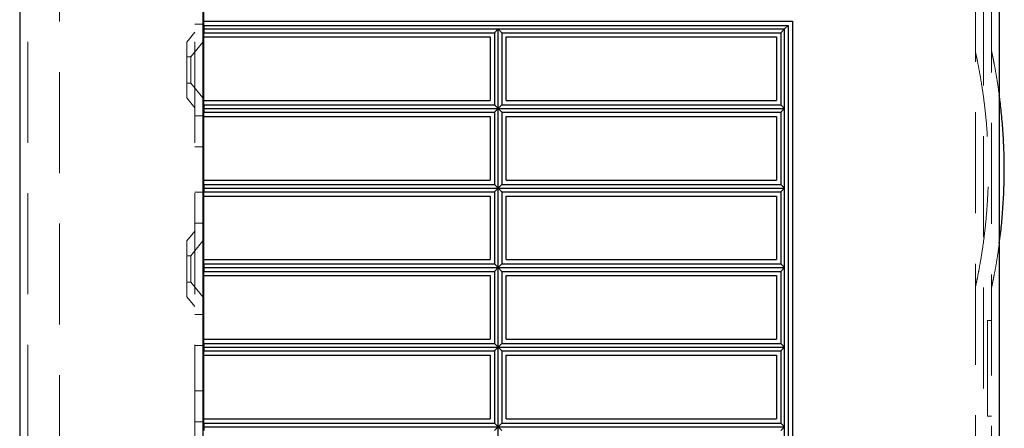
# Model space of a CAD drawing. Units: millimetres. Extents: x 11 to 205, y 5 to 292.
# Drawn here: x 137 to 149, y 225 to 230 of the extents above; entities that cross this region are included whole.
import ezdxf

# ---------------------------------------------------------------- set-up
doc = ezdxf.new("R2010")
doc.units = ezdxf.units.MM
doc.linetypes.add('HIDDEN', pattern=[1.905, 1.27, -0.635])

msp = doc.modelspace()

# ---------------------------------------------------------------- linework, layer by layer
at = {"color": 7, "linetype": 'Continuous', "lineweight": 25}
for p, q in [((136.593, 246.994), (136.593, 111.994)), ((148.908, 246.805), (148.908, 202.184)), ((138.908, 230.11), (138.908, 233.759)), ((138.893, 231.306), (138.893, 223.879)), ((138.908, 230.11), (146.308, 230.11)), ((138.908, 230.056), (138.908, 230.11)), ((146.308, 230.11), (146.308, 218.909)), ((138.908, 230.056), (146.253, 230.056)), ((138.908, 230.056), (138.908, 230.01)), ((138.908, 230.01), (142.607, 230.01)), ((138.908, 230.01), (138.908, 229.963)), ((142.607, 230.01), (142.561, 229.963)), ((142.607, 230.01), (146.206, 230.01)), ((142.607, 229.01), (142.607, 230.01)), ((142.607, 230.01), (142.654, 229.963)), ((146.206, 230.01), (146.16, 229.963)), ((146.206, 230.01), (146.253, 230.056)), ((146.206, 229.01), (146.206, 230.01)), ((146.253, 230.056), (146.253, 218.963)), ((138.908, 229.963), (142.561, 229.963)), ((138.908, 229.91), (138.908, 229.963)), ((138.908, 229.91), (142.508, 229.91)), ((138.908, 229.11), (138.908, 229.91)), ((142.508, 229.91), (142.508, 229.11)), ((142.561, 229.963), (142.561, 229.056)), ((142.654, 229.963), (142.654, 229.056)), ((142.654, 229.963), (146.16, 229.963)), ((142.708, 229.11), (142.708, 229.91)), ((142.708, 229.91), (146.108, 229.91)), ((146.108, 229.91), (146.108, 229.11)), ((146.16, 229.963), (146.16, 229.056)), ((138.908, 229.11), (142.508, 229.11)), ((138.908, 229.056), (138.908, 229.11)), ((138.908, 229.056), (142.561, 229.056)), ((138.908, 229.056), (138.908, 229.01)), ((138.908, 229.01), (142.607, 229.01)), ((138.908, 229.01), (138.908, 228.963)), ((142.561, 229.056), (142.607, 229.01)), ((142.607, 229.01), (142.561, 228.963)), ((142.654, 229.056), (142.607, 229.01)), ((142.607, 228.01), (142.607, 229.01)), ((142.607, 229.01), (146.206, 229.01)), ((142.607, 229.01), (142.654, 228.963)), ((142.654, 229.056), (146.16, 229.056)), ((142.708, 229.11), (146.108, 229.11)), ((146.16, 229.056), (146.206, 229.01)), ((146.206, 229.01), (146.16, 228.963)), ((146.206, 228.01), (146.206, 229.01)), ((138.908, 228.963), (142.561, 228.963)), ((138.908, 228.91), (138.908, 228.963)), ((138.908, 228.91), (142.508, 228.91)), ((138.908, 228.11), (138.908, 228.91)), ((142.508, 228.91), (142.508, 228.11)), ((142.561, 228.963), (142.561, 228.056)), ((142.654, 228.963), (146.16, 228.963)), ((142.654, 228.963), (142.654, 228.056)), ((142.708, 228.91), (146.108, 228.91)), ((142.708, 228.11), (142.708, 228.91)), ((146.108, 228.91), (146.108, 228.11)), ((146.16, 228.963), (146.16, 228.056)), ((138.908, 228.11), (142.508, 228.11)), ((138.908, 228.056), (138.908, 228.11)), ((138.908, 228.056), (142.561, 228.056)), ((138.908, 228.056), (138.908, 228.01)), ((138.908, 228.01), (142.607, 228.01)), ((138.908, 228.01), (138.908, 227.963)), ((142.561, 228.056), (142.607, 228.01)), ((142.607, 228.01), (142.561, 227.963)), ((142.654, 228.056), (142.607, 228.01)), ((142.607, 227.01), (142.607, 228.01)), ((142.607, 228.01), (146.206, 228.01)), ((142.607, 228.01), (142.654, 227.963)), ((142.654, 228.056), (146.16, 228.056)), ((142.708, 228.11), (146.108, 228.11)), ((146.16, 228.056), (146.206, 228.01)), ((146.206, 228.01), (146.16, 227.963)), ((146.206, 227.01), (146.206, 228.01)), ((138.908, 227.963), (142.561, 227.963)), ((138.908, 227.91), (138.908, 227.963)), ((138.908, 227.91), (142.508, 227.91)), ((138.908, 227.11), (138.908, 227.91)), ((142.508, 227.91), (142.508, 227.11)), ((142.561, 227.963), (142.561, 227.056)), ((142.654, 227.963), (146.16, 227.963)), ((142.654, 227.963), (142.654, 227.056)), ((142.708, 227.11), (142.708, 227.91)), ((142.708, 227.91), (146.108, 227.91)), ((146.108, 227.91), (146.108, 227.11)), ((146.16, 227.963), (146.16, 227.056)), ((138.908, 227.11), (142.508, 227.11)), ((138.908, 227.056), (138.908, 227.11)), ((138.908, 227.056), (142.561, 227.056)), ((138.908, 227.056), (138.908, 227.01)), ((142.561, 227.056), (142.607, 227.01)), ((142.654, 227.056), (142.607, 227.01)), ((142.654, 227.056), (146.16, 227.056)), ((142.708, 227.11), (146.108, 227.11)), ((146.16, 227.056), (146.206, 227.01)), ((138.908, 227.01), (142.607, 227.01)), ((138.908, 227.01), (138.908, 226.963)), ((138.908, 226.963), (142.561, 226.963)), ((138.908, 226.91), (138.908, 226.963)), ((138.908, 226.91), (142.508, 226.91)), ((138.908, 226.11), (138.908, 226.91)), ((142.508, 226.91), (142.508, 226.11)), ((142.607, 227.01), (142.561, 226.963)), ((142.561, 226.963), (142.561, 226.056)), ((142.607, 226.01), (142.607, 227.01)), ((142.607, 227.01), (146.206, 227.01)), ((142.607, 227.01), (142.654, 226.963)), ((142.654, 226.963), (142.654, 226.056)), ((142.654, 226.963), (146.16, 226.963)), ((142.708, 226.91), (146.108, 226.91)), ((142.708, 226.11), (142.708, 226.91)), ((146.108, 226.91), (146.108, 226.11)), ((146.206, 227.01), (146.16, 226.963)), ((146.16, 226.963), (146.16, 226.056)), ((146.206, 226.01), (146.206, 227.01)), ((138.908, 226.11), (142.508, 226.11)), ((138.908, 226.056), (138.908, 226.11)), ((138.908, 226.056), (142.561, 226.056)), ((138.908, 226.056), (138.908, 226.01)), ((142.561, 226.056), (142.607, 226.01)), ((142.654, 226.056), (142.607, 226.01)), ((142.654, 226.056), (146.16, 226.056)), ((142.708, 226.11), (146.108, 226.11)), ((146.16, 226.056), (146.206, 226.01)), ((138.908, 226.01), (142.607, 226.01)), ((138.908, 226.01), (138.908, 225.963)), ((138.908, 225.963), (142.561, 225.963)), ((138.908, 225.91), (138.908, 225.963)), ((138.908, 225.91), (142.508, 225.91)), ((138.908, 225.11), (138.908, 225.91)), ((142.508, 225.91), (142.508, 225.11)), ((142.607, 226.01), (142.561, 225.963)), ((142.561, 225.963), (142.561, 225.056)), ((142.607, 225.01), (142.607, 226.01)), ((142.607, 226.01), (146.206, 226.01)), ((142.607, 226.01), (142.654, 225.963)), ((142.654, 225.963), (146.16, 225.963)), ((142.654, 225.963), (142.654, 225.056)), ((142.708, 225.91), (146.108, 225.91)), ((142.708, 225.11), (142.708, 225.91)), ((146.108, 225.91), (146.108, 225.11)), ((146.206, 226.01), (146.16, 225.963)), ((146.16, 225.963), (146.16, 225.056)), ((146.206, 225.01), (146.206, 226.01)), ((138.908, 225.11), (142.508, 225.11)), ((138.908, 225.056), (138.908, 225.11)), ((138.908, 225.056), (142.561, 225.056)), ((138.908, 225.056), (138.908, 225.01)), ((142.561, 225.056), (142.607, 225.01)), ((142.654, 225.056), (142.607, 225.01)), ((142.654, 225.056), (146.16, 225.056)), ((142.708, 225.11), (146.108, 225.11)), ((146.16, 225.056), (146.206, 225.01)), ((138.908, 225.01), (142.607, 225.01)), ((138.908, 225.01), (138.908, 224.963)), ((142.607, 225.01), (142.561, 224.963)), ((142.607, 224.009), (142.607, 225.01)), ((142.607, 225.01), (146.206, 225.01)), ((142.607, 225.01), (142.654, 224.963)), ((146.206, 225.01), (146.16, 224.963)), ((146.206, 224.009), (146.206, 225.01))]:
    msp.add_line(p, q, dxfattribs=at)
at = {"color": 7, "linetype": 'HIDDEN', "lineweight": 18}
for p, q in [((136.693, 246.994), (136.693, 111.994)), ((137.093, 111.994), (137.093, 246.994)), ((138.793, 246.994), (138.793, 111.994)), ((148.808, 202.794), (148.808, 242.29)), ((148.608, 218.169), (148.608, 230.57)), ((148.708, 230.569), (148.708, 218.17)), ((138.793, 230.069), (138.893, 230.069)), ((138.793, 229.969), (138.693, 229.846)), ((138.693, 229.143), (138.693, 229.846)), ((138.893, 229.845), (138.743, 229.659)), ((138.743, 229.659), (138.693, 229.659)), ((138.743, 229.659), (138.743, 229.329)), ((138.693, 229.329), (138.743, 229.329)), ((138.743, 229.329), (138.893, 229.144)), ((138.693, 229.143), (138.793, 229.019)), ((138.893, 228.919), (138.793, 228.919)), ((138.793, 228.53), (138.893, 228.53)), ((138.793, 227.959), (138.893, 227.959)), ((138.793, 227.569), (138.893, 227.569)), ((138.793, 227.469), (138.693, 227.346)), ((138.693, 226.643), (138.693, 227.346)), ((138.893, 227.345), (138.743, 227.159)), ((138.743, 227.159), (138.693, 227.159)), ((138.743, 227.159), (138.743, 226.829)), ((138.693, 226.829), (138.743, 226.829)), ((138.743, 226.829), (138.893, 226.644)), ((138.693, 226.643), (138.793, 226.519)), ((138.893, 226.419), (138.793, 226.419)), ((148.808, 226.344), (148.758, 226.344)), ((148.758, 226.344), (148.758, 225.144)), ((138.793, 226.03), (138.893, 226.03)), ((138.793, 225.459), (138.893, 225.459)), ((138.793, 225.069), (138.893, 225.069)), ((148.808, 225.144), (148.758, 225.144))]:
    msp.add_line(p, q, dxfattribs=at)
for points, knots in [([(148.908, 229.173), (148.902, 229.214), (148.888, 229.321), (148.864, 229.461), (148.84, 229.592), (148.821, 229.685), (148.809, 229.736), (148.808, 229.742), (148.808, 229.744)], [0, 0, 0, 0, 0.114751, 0.296831, 0.484198, 0.666215, 0.853465, 1, 1, 1, 1]), ([(148.608, 226.766), (148.609, 226.77), (148.61, 226.779), (148.625, 226.844), (148.646, 226.949), (148.672, 227.091), (148.701, 227.269), (148.727, 227.473), (148.749, 227.698), (148.765, 227.936), (148.771, 228.181), (148.769, 228.426), (148.758, 228.664), (148.741, 228.891), (148.717, 229.099), (148.691, 229.285), (148.664, 229.443), (148.64, 229.571), (148.621, 229.662), (148.609, 229.714), (148.608, 229.72), (148.608, 229.723)], [0, 0, 0, 0, 0.055147, 0.11029, 0.165479, 0.220661, 0.275051, 0.329434, 0.382221, 0.435005, 0.486663, 0.538321, 0.589558, 0.640798, 0.692234, 0.743676, 0.795953, 0.848237, 0.901938, 0.955644, 1, 1, 1, 1]), ([(148.808, 226.744), (148.808, 226.748), (148.81, 226.756), (148.824, 226.82), (148.844, 226.921), (148.87, 227.06), (148.892, 227.194), (148.904, 227.288), (148.908, 227.316)], [0, 0, 0, 0, 0.182805, 0.37089, 0.5537, 0.741841, 0.924097, 1, 1, 1, 1])]:
    msp.add_open_spline(points, degree=3, knots=knots, dxfattribs=at)
at = {"color": 7, "linetype": 'Continuous', "lineweight": 25}
msp.add_open_spline([(148.908, 227.316), (148.913, 227.355), (148.927, 227.458), (148.946, 227.654), (148.963, 227.892), (148.971, 228.143), (148.97, 228.395), (148.96, 228.645), (148.942, 228.881), (148.924, 229.06), (148.911, 229.148), (148.908, 229.173)], degree=3, knots=[0, 0, 0, 0, 0.075495, 0.198442, 0.32493, 0.448328, 0.575276, 0.699154, 0.826635, 0.950286, 1, 1, 1, 1], dxfattribs=at)

doc.saveas('drawing.dxf')
